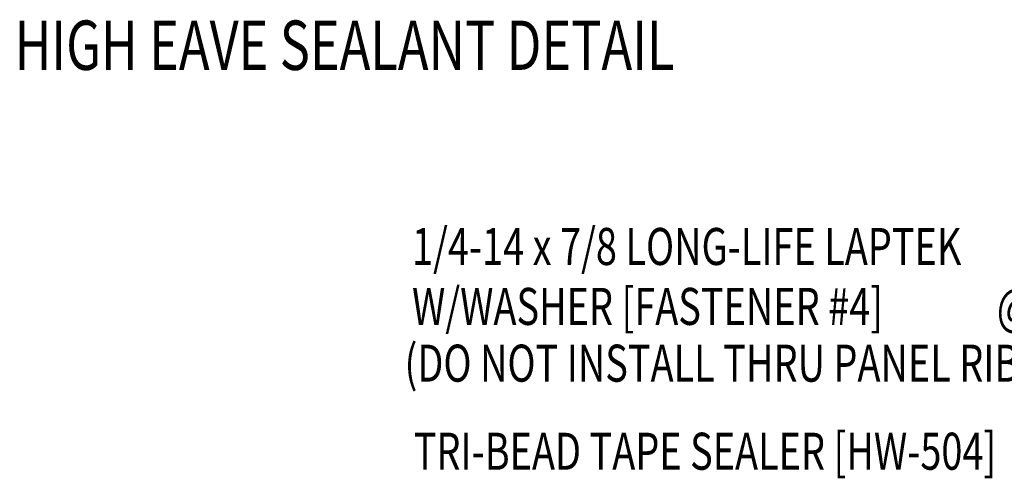
# Model space of a CAD drawing. Units: inches. Extents: x 7.9 to 40.9, y 6.3 to 38.4.
# Drawn here: x 9 to 19, y 24.1 to 28.7 of the extents above; entities that cross this region are included whole.
import ezdxf

# ---------------------------------------------------------------- set-up
doc = ezdxf.new("R2010")
doc.units = ezdxf.units.IN
doc.header["$MEASUREMENT"] = 0
doc.layers.add('LABEL', color=6, linetype='Continuous')
doc.layers.add('TEXT', color=2, linetype='Continuous')
doc.styles.add('ROMAND', font='romand', dxfattribs={"height": 0.075})
doc.styles.add('TEXT1', font='ROMANS.shx', dxfattribs={"width": 0.75, "height": 0.375})

# ---------------------------------------------------------------- blocks, each defined once
blk = doc.blocks.new('FD-F4')
at = {"layer": 'TEXT', "style": 'TEXT1', "width": 0.75}
for s, p in [('1/4-14 x 7/8 LONG-LIFE LAPTEK', (0.004667300146735442, -0.04080364303275985)), ('W/WASHER [FASTENER #4]', (0.004667300146735442, -0.1925893573184742))]:
    blk.add_text(s, height=0.09375, dxfattribs=at).set_placement(p)
blk.add_attdef('(QUANTITY)', (1.484692270657249, -0.1925893573184742), '', height=0.09375, dxfattribs=at)
at = {"layer": 'TEXT', "style": 'TEXT1', "flags": 1}
for tag, p in [('Color', (0.06244250809719176, -0.434856874275943)), ('Calc', (0.06244250809719176, -0.434856874275943)), ('Opt1', (0.06244250809719176, -0.434856874275943)), ('Opt2', (0.06244250809719176, -0.434856874275943)), ('Opt3', (0.06244250809719176, -0.434856874275943)), ('Multiple', (0.06244250809719176, -0.434856874275943)), ('Description', (0.06244250809719176, -0.434856874275943)), ('Part', (0.06244250809719176, -0.434856874275943)), ('Spare1', (0.06244250809719176, -0.622356874275943)), ('Spare2', (0.06244250809719176, -0.622356874275943)), ('Spare3', (0.06244250809719176, -0.622356874275943)), ('Spare4', (0.06244250809719176, -0.622356874275943)), ('Spare5', (0.06244250809719176, -0.622356874275943)), ('Spare6', (0.06244250809719176, -0.622356874275943)), ('Spare7', (0.06244250809719176, -0.622356874275943)), ('Spare8', (0.06244250809719176, -0.622356874275943)), ('Spare9', (0.06244250809719176, -0.622356874275943)), ('Spare10', (0.06244250809719176, -0.622356874275943))]:
    blk.add_attdef(tag, p, '', height=0.09375, dxfattribs=at)
blk = doc.blocks.new('LAY-LAB')
at = {"layer": 'LABEL', "color": 6, "style": 'ROMAND', "oblique": 5, "width": 0.75}
blk.add_attdef('LAY-LAB', (0.01702886095377032, 0.03621175060766779), '', height=0.1875, dxfattribs=at)

msp = doc.modelspace()

# ---------------------------------------------------------------- block references
at = {"layer": 'LABEL', "xscale": 2.666666666666686, "yscale": 2.666666666666679, "zscale": 2.66666666666668}
msp.add_blockref('LAY-LAB', (8.899757138382071, 28.13801535761331), dxfattribs=at).add_auto_attribs({'LAY-LAB': '%%UHIGH EAVE SEALANT DETAIL'})
at = {"layer": 'TEXT', "xscale": 4, "yscale": 4, "zscale": 4}
msp.add_blockref('FD-F4', (12.94988473941166, 26.42140248973585), dxfattribs=at).add_auto_attribs({'(QUANTITY)': '@ 6" O.C.'})

# ---------------------------------------------------------------- texts
at = {"layer": 'TEXT', "style": 'TEXT1', "width": 0.75}
for s, p in [('(DO NOT INSTALL THRU PANEL RIB)', (12.89290487751998, 25.07600267575081)), ('TRI-BEAD TAPE SEALER [HW-504]', (12.98563807512496, 24.18360436821739))]:
    msp.add_text(s, height=0.375, dxfattribs=at).set_placement(p)

doc.saveas('drawing.dxf')
